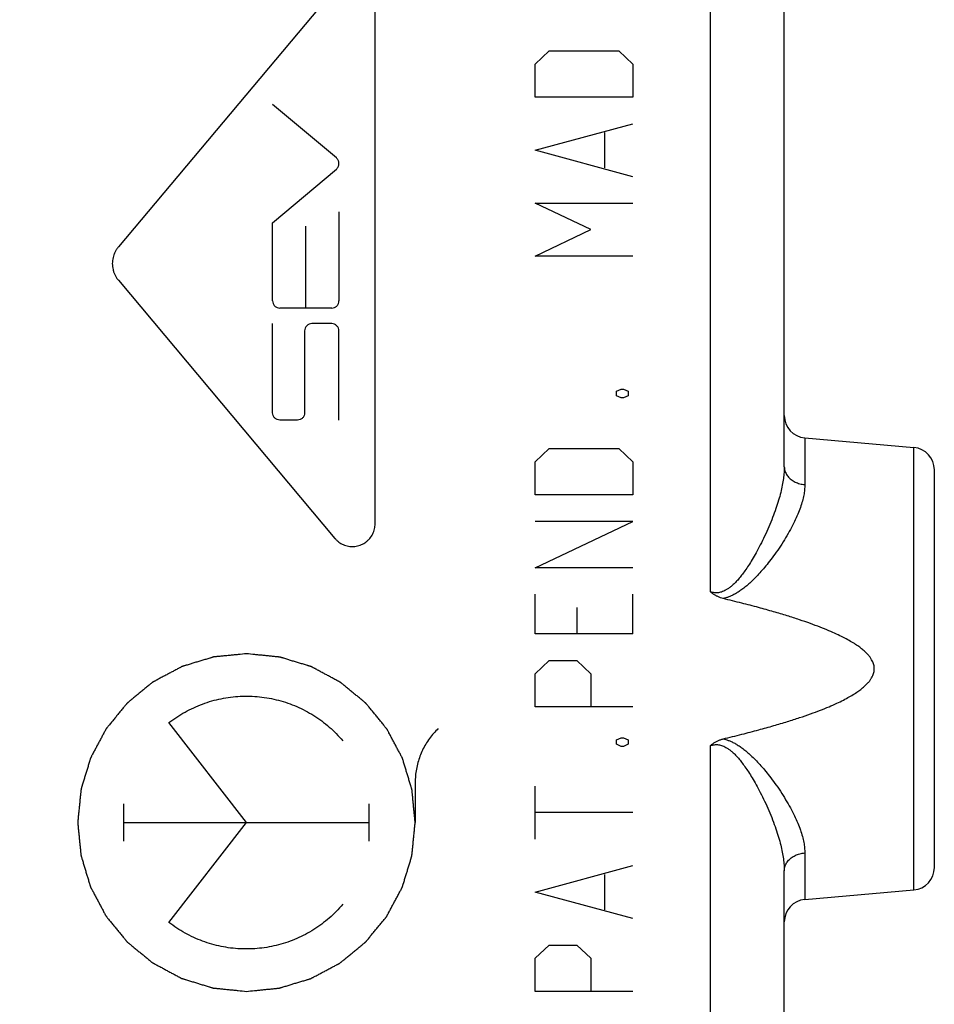
# Model space of a CAD drawing. Units: millimetres. Extents: x -50.2 to 47.8, y -24.8 to 46.
# Drawn here: x -23.9 to -11.7, y -6.5 to 6.6 of the extents above; entities that cross this region are included whole.
import ezdxf

# ---------------------------------------------------------------- set-up
doc = ezdxf.new("R2010")
doc.units = ezdxf.units.MM
doc.header["$LTSCALE"] = 36.425481
doc.layers.get('0').update_dxf_attribs({"linetype": 'CONTINUOUS'})
doc.styles.get("Standard").update_dxf_attribs({"font": 'txt', "width": 0.8})
doc.dimstyles.new('DIMSTYLE_1', dxfattribs={"dimtxt": 3, "dimasz": 3, "dimexe": 0.18, "dimexo": 0.0625, "dimgap": 0.09, "dimtad": 1, "dimdec": 1, "dimdsep": 46, "dimtxsty": 'STANDARD', "dimblk": '_FILLED', "dimblk1": '_FILLED', "dimblk2": '_FILLED', "dimcen": 0.09, "dimadec": 0, "dimazin": 0, "dimtfac": 1, "dimtdec": 1, "dimtofl": 0, "dimtmove": 0, "dimatfit": 3, "dimldrblk": '_FILLED', "dimfxl": 1, "dimtolj": 1, "dimarcsym": 0})

# ---------------------------------------------------------------- blocks, each defined once
blk = doc.blocks.new('_FILLED')
at = {"color": 0, "linetype": 'BYBLOCK'}
blk.add_solid([(0, 0), (-1, 0.3167), (-1, -0.3167)], dxfattribs=at)
blk = doc.blocks.new('*D0')
at = {"color": 0, "linetype": 'CONTINUOUS'}
for p, q in [((-50.17, -18.755), (-50.17, 43.652)), ((-11.743, 15.154), (-11.743, 43.652)), ((-50.17, 42.152), (-30.957, 42.152)), ((-11.743, 42.152), (-30.957, 42.152))]:
    blk.add_line(p, q, dxfattribs=at)
at = {"color": 0, "linetype": 'CONTINUOUS', "xscale": 3, "yscale": 3, "zscale": 3, "rotation": 180}
blk.add_blockref('_FILLED', (-50.17, 42.152), dxfattribs=at)
at = {"color": 0, "linetype": 'CONTINUOUS', "xscale": 3, "yscale": 3, "zscale": 3}
blk.add_blockref('_FILLED', (-11.743, 42.152), dxfattribs=at)
at = {"color": 0, "linetype": 'CONTINUOUS', "width": 0.714286}
blk.add_text('38,4', height=3, dxfattribs=at).set_placement((-35.242, 42.902))

msp = doc.modelspace()

# ---------------------------------------------------------------- linework, layer by layer
at = {"color": 9, "linetype": 'CONTINUOUS'}
for p, q in [((-14.726, -1.025), (-14.726, 10.728)), ((-19.734, 7.014), (-22.62, 3.574)), ((-19.198, -0.115), (-19.198, 6.819)), ((-17.064, 6.01), (-16.879, 6.186)), ((-16.879, 6.186), (-15.95, 6.186)), ((-15.95, 6.186), (-15.764, 6.01)), ((-17.064, 5.569), (-17.064, 6.01)), ((-15.764, 6.01), (-15.764, 5.569)), ((-15.764, 5.569), (-17.064, 5.569)), ((-19.714, 4.76), (-20.565, 5.474)), ((-17.064, 4.863), (-15.764, 5.216)), ((-16.136, 4.628), (-16.136, 5.098)), ((-15.764, 4.51), (-17.064, 4.863)), ((-20.565, 3.897), (-19.714, 4.611)), ((-17.064, 4.158), (-15.764, 4.158)), ((-16.321, 3.805), (-17.064, 4.158)), ((-19.68, 4.042), (-19.68, 2.855)), ((-20.565, 2.855), (-20.565, 3.897)), ((-20.122, 2.758), (-20.122, 3.849)), ((-17.064, 3.452), (-16.321, 3.805)), ((-15.764, 3.452), (-17.064, 3.452)), ((-22.62, 3.13), (-19.734, -0.311)), ((-19.776, 2.758), (-20.468, 2.758)), ((-20.565, 1.363), (-20.565, 2.551)), ((-19.776, 2.551), (-20.04, 2.551)), ((-20.137, 2.454), (-20.137, 1.363)), ((-19.68, 1.266), (-19.68, 2.454)), ((-15.981, 1.65), (-15.919, 1.679)), ((-15.981, 1.591), (-15.981, 1.65)), ((-15.919, 1.562), (-15.981, 1.591)), ((-15.919, 1.679), (-15.888, 1.679)), ((-15.888, 1.679), (-15.826, 1.65)), ((-15.826, 1.591), (-15.888, 1.562)), ((-15.826, 1.65), (-15.826, 1.591)), ((-15.888, 1.562), (-15.919, 1.562)), ((-20.233, 1.266), (-20.468, 1.266)), ((-13.47, 1.028), (-13.47, 0.407)), ((-17.064, 0.709), (-16.879, 0.885)), ((-16.879, 0.885), (-15.95, 0.885)), ((-15.95, 0.885), (-15.764, 0.709)), ((-12.017, -4.997), (-12.017, 0.901)), ((-17.064, 0.268), (-17.064, 0.709)), ((-15.764, 0.709), (-15.764, 0.268)), ((-15.764, 0.268), (-17.064, 0.268)), ((-15.764, -0.085), (-17.064, -0.085)), ((-17.064, -0.702), (-15.764, -0.085)), ((-15.764, -0.702), (-17.064, -0.702)), ((-17.064, -1.585), (-17.064, -1.055)), ((-15.764, -1.585), (-15.764, -1.055)), ((-16.507, -1.232), (-16.507, -1.585)), ((-15.764, -1.585), (-17.064, -1.585)), ((-17.064, -2.114), (-16.879, -1.937)), ((-16.879, -1.937), (-16.507, -1.937)), ((-16.507, -1.937), (-16.321, -2.114)), ((-17.064, -2.555), (-17.064, -2.114)), ((-16.321, -2.114), (-16.321, -2.555)), ((-15.764, -2.555), (-17.064, -2.555)), ((-20.913, -4.098), (-21.946, -2.767)), ((-15.981, -2.996), (-15.919, -2.967)), ((-15.981, -3.055), (-15.981, -2.996)), ((-15.919, -2.967), (-15.888, -2.967)), ((-15.888, -2.967), (-15.826, -2.996)), ((-15.826, -2.996), (-15.826, -3.055)), ((-15.919, -3.084), (-15.981, -3.055)), ((-15.888, -3.084), (-15.919, -3.084)), ((-15.826, -3.055), (-15.888, -3.084)), ((-14.726, -8.331), (-14.726, -3.072)), ((-18.664, -3.563), (-18.664, -4.098)), ((-17.064, -4.319), (-17.064, -3.614)), ((-22.548, -4.346), (-22.548, -3.85)), ((-19.278, -4.346), (-19.278, -3.85)), ((-15.764, -3.966), (-17.064, -3.966)), ((-22.548, -4.098), (-19.278, -4.098)), ((-21.946, -5.429), (-20.913, -4.098)), ((-13.47, -4.503), (-13.47, -5.124)), ((-17.064, -5.025), (-15.764, -4.672)), ((-16.136, -5.26), (-16.136, -4.79)), ((-15.764, -5.378), (-17.064, -5.025)), ((-17.064, -5.907), (-16.879, -5.731)), ((-16.879, -5.731), (-16.507, -5.731)), ((-16.507, -5.731), (-16.321, -5.907)), ((-17.064, -6.348), (-17.064, -5.907)), ((-16.321, -5.907), (-16.321, -6.348)), ((-15.764, -6.348), (-17.064, -6.348))]:
    msp.add_line(p, q, dxfattribs=at)
at = {"color": 0, "linetype": 'CONTINUOUS'}
for p, q in [((-13.743, 0.645), (-13.743, 9.058)), ((-13.47, 1.028), (-12.017, 0.901)), ((-11.743, -4.698), (-11.743, 0.602)), ((-13.743, -8.331), (-13.743, -4.742)), ((-13.47, -5.124), (-12.017, -4.997))]:
    msp.add_line(p, q, dxfattribs=at)
for centre, start, end in [((-13.443, 1.327), 180, 265), ((-12.043, 0.602), 0, 85), ((-12.043, -4.698), 275, 360), ((-13.443, -5.423), 95, 180)]:
    msp.add_arc(centre, 0.3, start, end, dxfattribs=at)
at = {"color": 9, "linetype": 'CONTINUOUS'}
for points in [[(-19.714, 4.611, 10.87), (-19.71, 4.615, 10.87), (-19.703, 4.622, 10.87), (-19.694, 4.634, 10.87), (-19.687, 4.648, 10.87), (-19.682, 4.663, 10.87), (-19.679, 4.678, 10.87), (-19.679, 4.693, 10.87), (-19.682, 4.708, 10.87), (-19.687, 4.723, 10.87), (-19.694, 4.737, 10.87), (-19.703, 4.749, 10.87), (-19.71, 4.756, 10.87), (-19.714, 4.76, 10.87)], [(-22.62, 3.574, 10.921), (-22.629, 3.563, 10.921), (-22.645, 3.542, 10.921), (-22.665, 3.507, 10.922), (-22.681, 3.47, 10.922), (-22.692, 3.432, 10.922), (-22.699, 3.392, 10.922), (-22.702, 3.352, 10.922), (-22.699, 3.312, 10.922), (-22.692, 3.272, 10.922), (-22.681, 3.233, 10.922), (-22.665, 3.196, 10.922), (-22.645, 3.162, 10.921), (-22.629, 3.14, 10.921), (-22.62, 3.13, 10.921)], [(-20.565, 2.855, 10.885), (-20.565, 2.842, 10.885), (-20.56, 2.817, 10.885), (-20.538, 2.784, 10.885), (-20.506, 2.763, 10.884), (-20.481, 2.758, 10.884), (-20.468, 2.758, 10.883)], [(-19.776, 2.758, 10.871), (-19.764, 2.758, 10.871), (-19.738, 2.763, 10.871), (-19.706, 2.784, 10.87), (-19.685, 2.817, 10.87), (-19.68, 2.842, 10.87), (-19.68, 2.855, 10.87)], [(-20.04, 2.551, 10.876), (-20.053, 2.551, 10.876), (-20.078, 2.546, 10.877), (-20.11, 2.524, 10.877), (-20.132, 2.492, 10.877), (-20.137, 2.467, 10.878), (-20.137, 2.454, 10.878)], [(-19.68, 2.454, 10.87), (-19.68, 2.467, 10.87), (-19.685, 2.492, 10.87), (-19.706, 2.524, 10.87), (-19.738, 2.546, 10.871), (-19.764, 2.551, 10.871), (-19.776, 2.551, 10.871)], [(-20.468, 1.266, 10.883), (-20.481, 1.266, 10.884), (-20.506, 1.271, 10.884), (-20.538, 1.293, 10.885), (-20.56, 1.325, 10.885), (-20.565, 1.35, 10.885), (-20.565, 1.363, 10.885)], [(-20.137, 1.363, 10.878), (-20.137, 1.35, 10.878), (-20.142, 1.325, 10.878), (-20.163, 1.293, 10.878), (-20.196, 1.271, 10.879), (-20.221, 1.266, 10.879), (-20.233, 1.266, 10.879)], [(-19.734, -0.311, 10.871), (-19.726, -0.32, 10.87), (-19.71, -0.337, 10.87), (-19.683, -0.36, 10.87), (-19.654, -0.379, 10.869), (-19.622, -0.395, 10.869), (-19.589, -0.407, 10.868), (-19.554, -0.415, 10.867), (-19.519, -0.419, 10.867), (-19.484, -0.419, 10.866), (-19.448, -0.415, 10.866), (-19.414, -0.407, 10.865), (-19.381, -0.395, 10.864), (-19.349, -0.379, 10.864), (-19.32, -0.36, 10.863), (-19.292, -0.337, 10.863), (-19.268, -0.311, 10.862), (-19.247, -0.283, 10.862), (-19.229, -0.252, 10.862), (-19.215, -0.219, 10.861), (-19.205, -0.185, 10.861), (-19.199, -0.151, 10.861), (-19.198, -0.127, 10.861), (-19.198, -0.115, 10.861)], [(-21.946, -2.767, 10.909), (-21.912, -2.741, 10.909), (-21.842, -2.691, 10.907), (-21.732, -2.624, 10.905), (-21.617, -2.566, 10.903), (-21.498, -2.517, 10.901), (-21.376, -2.476, 10.899), (-21.251, -2.446, 10.897), (-21.124, -2.425, 10.895), (-20.996, -2.414, 10.893), (-20.867, -2.412, 10.89), (-20.739, -2.421, 10.888), (-20.611, -2.439, 10.886), (-20.486, -2.467, 10.884), (-20.362, -2.504, 10.882), (-20.242, -2.551, 10.879), (-20.126, -2.606, 10.877), (-20.015, -2.671, 10.875), (-19.909, -2.743, 10.874), (-19.808, -2.824, 10.872), (-19.714, -2.912, 10.87), (-19.656, -2.975, 10.869), (-19.629, -3.008, 10.869)], [(-18.356, -2.846, 10.847), (-18.378, -2.866, 10.847), (-18.419, -2.909, 10.848), (-18.475, -2.979, 10.849), (-18.524, -3.053, 10.849), (-18.566, -3.132, 10.85), (-18.601, -3.214, 10.851), (-18.629, -3.298, 10.851), (-18.649, -3.385, 10.852), (-18.661, -3.474, 10.852), (-18.664, -3.533, 10.852), (-18.664, -3.563, 10.852)], [(-19.629, -5.188, 10.869), (-19.656, -5.221, 10.869), (-19.714, -5.284, 10.87), (-19.808, -5.372, 10.872), (-19.909, -5.453, 10.874), (-20.015, -5.526, 10.875), (-20.126, -5.59, 10.877), (-20.242, -5.646, 10.879), (-20.362, -5.692, 10.882), (-20.486, -5.73, 10.884), (-20.611, -5.758, 10.886), (-20.739, -5.776, 10.888), (-20.867, -5.784, 10.89), (-20.996, -5.783, 10.893), (-21.124, -5.772, 10.895), (-21.251, -5.751, 10.897), (-21.376, -5.72, 10.899), (-21.498, -5.68, 10.901), (-21.617, -5.631, 10.903), (-21.732, -5.572, 10.905), (-21.842, -5.506, 10.907), (-21.912, -5.456, 10.909), (-21.946, -5.429, 10.909)]]:
    msp.add_open_spline(points, degree=3, dxfattribs=at)
for points, knots in [([(-13.743, 0.645), (-13.743, 0.62), (-13.746, 0.567), (-13.754, 0.484), (-13.77, 0.395), (-13.791, 0.298), (-13.82, 0.194), (-13.856, 0.083), (-13.899, -0.035), (-13.949, -0.158), (-14.004, -0.28), (-14.06, -0.395), (-14.116, -0.499), (-14.168, -0.59), (-14.218, -0.67), (-14.265, -0.74), (-14.31, -0.801), (-14.352, -0.853), (-14.393, -0.897), (-14.431, -0.935), (-14.468, -0.965), (-14.503, -0.989), (-14.535, -1.007), (-14.565, -1.021), (-14.594, -1.03), (-14.621, -1.035), (-14.649, -1.037), (-14.675, -1.036), (-14.701, -1.032), (-14.718, -1.027), (-14.726, -1.025)], [0, 0, 0, 0, 0.0367, 0.076552, 0.120049, 0.167573, 0.219376, 0.275702, 0.336384, 0.401286, 0.466791, 0.529709, 0.586574, 0.636893, 0.68175, 0.72214, 0.758592, 0.790868, 0.819467, 0.845109, 0.86818, 0.888468, 0.906021, 0.921507, 0.93576, 0.949265, 0.962246, 0.974892, 0.987404, 1, 1, 1, 1]), ([(-13.743, 0.645), (-13.743, 0.636), (-13.742, 0.618), (-13.736, 0.591), (-13.727, 0.565), (-13.713, 0.539), (-13.696, 0.516), (-13.676, 0.493), (-13.653, 0.473), (-13.627, 0.455), (-13.599, 0.44), (-13.568, 0.427), (-13.537, 0.417), (-13.503, 0.41), (-13.481, 0.408), (-13.47, 0.407)], [0, 0, 0, 0, 0.068574, 0.137648, 0.207687, 0.279087, 0.352156, 0.427096, 0.504, 0.582859, 0.663565, 0.745924, 0.829672, 0.914485, 1, 1, 1, 1]), ([(-13.47, 0.407), (-13.47, 0.384), (-13.472, 0.337), (-13.483, 0.263), (-13.502, 0.184), (-13.529, 0.099), (-13.564, 0.007), (-13.609, -0.091), (-13.662, -0.196), (-13.725, -0.304), (-13.794, -0.414), (-13.866, -0.518), (-13.937, -0.613), (-14.004, -0.697), (-14.068, -0.77), (-14.129, -0.835), (-14.187, -0.892), (-14.242, -0.941), (-14.295, -0.983), (-14.345, -1.018), (-14.392, -1.048), (-14.437, -1.072), (-14.48, -1.09), (-14.519, -1.104), (-14.545, -1.111), (-14.557, -1.113)], [0, 0, 0, 0, 0.034825, 0.072729, 0.114325, 0.160115, 0.210466, 0.265751, 0.325946, 0.391227, 0.458526, 0.524627, 0.585915, 0.641055, 0.690754, 0.736075, 0.777691, 0.81554, 0.849693, 0.88087, 0.909647, 0.936008, 0.95959, 0.980636, 1, 1, 1, 1]), ([(-20.913, -1.849, 10.891), (-20.949, -1.852, 10.892), (-21.004, -1.858, 10.893), (-21.077, -1.865, 10.894), (-21.131, -1.87, 10.895), (-21.177, -1.875, 10.896), (-21.213, -1.878, 10.896), (-21.24, -1.881, 10.897), (-21.268, -1.883, 10.897), (-21.291, -1.886, 10.898), (-21.309, -1.887, 10.898), (-21.32, -1.889, 10.898), (-21.329, -1.889, 10.898), (-21.336, -1.89, 10.899), (-21.342, -1.891, 10.899), (-21.346, -1.891, 10.899), (-21.348, -1.891, 10.899), (-21.35, -1.891, 10.899), (-21.351, -1.892, 10.899), (-21.354, -1.893, 10.899), (-21.357, -1.894, 10.899), (-21.363, -1.895, 10.899), (-21.369, -1.897, 10.899), (-21.378, -1.9, 10.899), (-21.389, -1.903, 10.899), (-21.407, -1.909, 10.9), (-21.429, -1.915, 10.9), (-21.455, -1.923, 10.901), (-21.481, -1.931, 10.901), (-21.516, -1.942, 10.902), (-21.56, -1.955, 10.902), (-21.604, -1.968, 10.903), (-21.639, -1.979, 10.904), (-21.665, -1.987, 10.904), (-21.691, -1.995, 10.905), (-21.713, -2.001, 10.905), (-21.731, -2.006, 10.905), (-21.741, -2.01, 10.906), (-21.75, -2.012, 10.906), (-21.757, -2.014, 10.906), (-21.762, -2.016, 10.906), (-21.766, -2.017, 10.906), (-21.768, -2.018, 10.906), (-21.77, -2.018, 10.906), (-21.771, -2.019, 10.906), (-21.773, -2.02, 10.906), (-21.777, -2.022, 10.906), (-21.782, -2.025, 10.906), (-21.788, -2.028, 10.906), (-21.796, -2.032, 10.907), (-21.806, -2.038, 10.907), (-21.822, -2.046, 10.907), (-21.843, -2.057, 10.907), (-21.867, -2.07, 10.908), (-21.891, -2.083, 10.908), (-21.923, -2.1, 10.909), (-21.964, -2.121, 10.909), (-22.004, -2.143, 10.91), (-22.036, -2.16, 10.911), (-22.061, -2.173, 10.911), (-22.085, -2.186, 10.912), (-22.105, -2.197, 10.912), (-22.121, -2.205, 10.912), (-22.131, -2.211, 10.912), (-22.139, -2.215, 10.913), (-22.145, -2.218, 10.913), (-22.15, -2.221, 10.913), (-22.154, -2.223, 10.913), (-22.156, -2.224, 10.913), (-22.158, -2.224, 10.913), (-22.159, -2.226, 10.913), (-22.161, -2.227, 10.913), (-22.164, -2.23, 10.913), (-22.168, -2.233, 10.913), (-22.174, -2.238, 10.913), (-22.181, -2.244, 10.913), (-22.19, -2.251, 10.913), (-22.204, -2.263, 10.914), (-22.222, -2.278, 10.914), (-22.244, -2.295, 10.914), (-22.266, -2.313, 10.915), (-22.294, -2.337, 10.915), (-22.33, -2.366, 10.916), (-22.366, -2.395, 10.917), (-22.395, -2.419, 10.917), (-22.417, -2.437, 10.917), (-22.438, -2.454, 10.918), (-22.456, -2.469, 10.918), (-22.471, -2.481, 10.918), (-22.48, -2.488, 10.918), (-22.487, -2.494, 10.919), (-22.492, -2.499, 10.919), (-22.497, -2.502, 10.919), (-22.5, -2.505, 10.919), (-22.502, -2.506, 10.919), (-22.503, -2.507, 10.919), (-22.504, -2.509, 10.919), (-22.506, -2.511, 10.919), (-22.508, -2.514, 10.919), (-22.512, -2.518, 10.919), (-22.516, -2.523, 10.919), (-22.522, -2.53, 10.919), (-22.529, -2.539, 10.919), (-22.541, -2.553, 10.92), (-22.556, -2.571, 10.92), (-22.573, -2.592, 10.92), (-22.59, -2.614, 10.92), (-22.614, -2.642, 10.921), (-22.643, -2.677, 10.921), (-22.672, -2.712, 10.922), (-22.695, -2.741, 10.922), (-22.712, -2.762, 10.923), (-22.73, -2.783, 10.923), (-22.744, -2.801, 10.923), (-22.756, -2.815, 10.923), (-22.763, -2.824, 10.923), (-22.769, -2.831, 10.924), (-22.773, -2.836, 10.924), (-22.777, -2.841, 10.924), (-22.779, -2.844, 10.924), (-22.781, -2.845, 10.924), (-22.782, -2.847, 10.924), (-22.783, -2.848, 10.924), (-22.784, -2.85, 10.924), (-22.786, -2.854, 10.924), (-22.788, -2.859, 10.924), (-22.792, -2.865, 10.924), (-22.796, -2.873, 10.924), (-22.801, -2.883, 10.924), (-22.81, -2.899, 10.924), (-22.821, -2.919, 10.924), (-22.834, -2.944, 10.925), (-22.847, -2.968, 10.925), (-22.864, -3, 10.925), (-22.886, -3.04, 10.926), (-22.907, -3.081, 10.926), (-22.925, -3.113, 10.926), (-22.937, -3.137, 10.926), (-22.95, -3.161, 10.927), (-22.961, -3.181, 10.927), (-22.97, -3.197, 10.927), (-22.975, -3.207, 10.927), (-22.98, -3.216, 10.927), (-22.983, -3.222, 10.927), (-22.986, -3.227, 10.927), (-22.987, -3.23, 10.927), (-22.989, -3.232, 10.927), (-22.989, -3.234, 10.927), (-22.99, -3.235, 10.927), (-22.991, -3.238, 10.927), (-22.992, -3.241, 10.927), (-22.993, -3.247, 10.927), (-22.995, -3.253, 10.927), (-22.998, -3.262, 10.928), (-23.001, -3.273, 10.928), (-23.007, -3.291, 10.928), (-23.013, -3.312, 10.928), (-23.021, -3.339, 10.928), (-23.029, -3.365, 10.928), (-23.04, -3.4, 10.928), (-23.054, -3.444, 10.928), (-23.067, -3.487, 10.929), (-23.078, -3.522, 10.929), (-23.086, -3.549, 10.929), (-23.094, -3.575, 10.929), (-23.1, -3.597, 10.929), (-23.106, -3.614, 10.929), (-23.109, -3.625, 10.929), (-23.112, -3.634, 10.93), (-23.114, -3.64, 10.93), (-23.115, -3.646, 10.93), (-23.117, -3.65, 10.93), (-23.117, -3.652, 10.93), (-23.118, -3.654, 10.93), (-23.118, -3.655, 10.93), (-23.118, -3.658, 10.93), (-23.118, -3.662, 10.93), (-23.119, -3.667, 10.93), (-23.12, -3.674, 10.93), (-23.121, -3.684, 10.93), (-23.122, -3.695, 10.93), (-23.124, -3.714, 10.93), (-23.126, -3.737, 10.93), (-23.129, -3.765, 10.93), (-23.132, -3.793, 10.93), (-23.135, -3.83, 10.93), (-23.14, -3.876, 10.93), (-23.145, -3.922, 10.93), (-23.148, -3.959, 10.93), (-23.151, -3.987, 10.93), (-23.154, -4.015, 10.93), (-23.156, -4.038, 10.93), (-23.158, -4.057, 10.93), (-23.159, -4.068, 10.93), (-23.16, -4.077, 10.93), (-23.161, -4.084, 10.93), (-23.161, -4.09, 10.93), (-23.162, -4.094, 10.93), (-23.162, -4.096, 10.93), (-23.162, -4.098, 10.93), (-23.162, -4.1, 10.93), (-23.162, -4.102, 10.93), (-23.161, -4.106, 10.93), (-23.161, -4.112, 10.93), (-23.16, -4.119, 10.93), (-23.159, -4.128, 10.93), (-23.158, -4.139, 10.93), (-23.156, -4.157, 10.93), (-23.154, -4.18, 10.93), (-23.151, -4.207, 10.93), (-23.149, -4.235, 10.93), (-23.145, -4.271, 10.93), (-23.141, -4.317, 10.93), (-23.136, -4.362, 10.93), (-23.133, -4.399, 10.93), (-23.13, -4.426, 10.93), (-23.127, -4.453, 10.93), (-23.125, -4.476, 10.93), (-23.123, -4.494, 10.93), (-23.122, -4.506, 10.93), (-23.121, -4.515, 10.93), (-23.121, -4.521, 10.93), (-23.12, -4.527, 10.93), (-23.12, -4.531, 10.93), (-23.119, -4.533, 10.93), (-23.119, -4.535, 10.93), (-23.119, -4.537, 10.93), (-23.118, -4.539, 10.93), (-23.117, -4.543, 10.93), (-23.115, -4.548, 10.93), (-23.113, -4.555, 10.93), (-23.111, -4.564, 10.929), (-23.107, -4.575, 10.929), (-23.102, -4.592, 10.929), (-23.095, -4.614, 10.929), (-23.088, -4.64, 10.929), (-23.08, -4.666, 10.929), (-23.069, -4.702, 10.929), (-23.056, -4.745, 10.929), (-23.043, -4.789, 10.928), (-23.032, -4.824, 10.928), (-23.024, -4.85, 10.928), (-23.016, -4.877, 10.928), (-23.01, -4.899, 10.928), (-23.004, -4.916, 10.928), (-23.001, -4.927, 10.928), (-22.998, -4.936, 10.928), (-22.996, -4.942, 10.927), (-22.995, -4.948, 10.927), (-22.994, -4.952, 10.927), (-22.993, -4.954, 10.927), (-22.992, -4.955, 10.927), (-22.992, -4.957, 10.927), (-22.99, -4.959, 10.927), (-22.989, -4.963, 10.927), (-22.986, -4.968, 10.927), (-22.983, -4.974, 10.927), (-22.978, -4.982, 10.927), (-22.973, -4.992, 10.927), (-22.964, -5.008, 10.927), (-22.954, -5.028, 10.927), (-22.941, -5.052, 10.927), (-22.928, -5.077, 10.926), (-22.911, -5.109, 10.926), (-22.889, -5.149, 10.926), (-22.868, -5.19, 10.925), (-22.851, -5.222, 10.925), (-22.838, -5.246, 10.925), (-22.825, -5.27, 10.925), (-22.814, -5.291, 10.924), (-22.806, -5.307, 10.924), (-22.8, -5.317, 10.924), (-22.796, -5.325, 10.924), (-22.793, -5.331, 10.924), (-22.79, -5.336, 10.924), (-22.788, -5.34, 10.924), (-22.787, -5.342, 10.924), (-22.786, -5.343, 10.924), (-22.785, -5.344, 10.924), (-22.784, -5.346, 10.924), (-22.781, -5.349, 10.924), (-22.777, -5.354, 10.924), (-22.773, -5.359, 10.924), (-22.767, -5.367, 10.923), (-22.76, -5.376, 10.923), (-22.748, -5.39, 10.923), (-22.733, -5.408, 10.923), (-22.716, -5.43, 10.923), (-22.698, -5.451, 10.922), (-22.674, -5.48, 10.922), (-22.645, -5.516, 10.921), (-22.615, -5.552, 10.921), (-22.592, -5.581, 10.92), (-22.574, -5.602, 10.92), (-22.556, -5.624, 10.92), (-22.542, -5.642, 10.92), (-22.53, -5.656, 10.919), (-22.522, -5.665, 10.919), (-22.517, -5.673, 10.919), (-22.512, -5.678, 10.919), (-22.508, -5.683, 10.919), (-22.506, -5.686, 10.919), (-22.504, -5.688, 10.919), (-22.503, -5.689, 10.919), (-22.502, -5.69, 10.919), (-22.5, -5.691, 10.919), (-22.497, -5.694, 10.919), (-22.493, -5.698, 10.919), (-22.487, -5.702, 10.919), (-22.48, -5.708, 10.918), (-22.471, -5.715, 10.918), (-22.457, -5.727, 10.918), (-22.44, -5.741, 10.918), (-22.418, -5.759, 10.917), (-22.397, -5.776, 10.917), (-22.369, -5.799, 10.917), (-22.334, -5.828, 10.916), (-22.298, -5.857, 10.915), (-22.27, -5.88, 10.915), (-22.249, -5.898, 10.914), (-22.228, -5.915, 10.914), (-22.21, -5.93, 10.914), (-22.196, -5.941, 10.914), (-22.187, -5.949, 10.913), (-22.18, -5.955, 10.913), (-22.175, -5.959, 10.913), (-22.17, -5.962, 10.913), (-22.167, -5.965, 10.913), (-22.165, -5.966, 10.913), (-22.164, -5.968, 10.913), (-22.163, -5.968, 10.913), (-22.161, -5.969, 10.913), (-22.157, -5.971, 10.913), (-22.152, -5.974, 10.913), (-22.146, -5.977, 10.913), (-22.138, -5.982, 10.913), (-22.128, -5.987, 10.912), (-22.112, -5.996, 10.912), (-22.092, -6.006, 10.912), (-22.067, -6.019, 10.911), (-22.043, -6.032, 10.911), (-22.011, -6.05, 10.91), (-21.971, -6.071, 10.91), (-21.93, -6.093, 10.909), (-21.898, -6.11, 10.908), (-21.874, -6.123, 10.908), (-21.85, -6.136, 10.907), (-21.83, -6.147, 10.907), (-21.813, -6.156, 10.907), (-21.803, -6.161, 10.907), (-21.795, -6.165, 10.907), (-21.789, -6.169, 10.906), (-21.784, -6.171, 10.906), (-21.781, -6.173, 10.906), (-21.779, -6.174, 10.906), (-21.777, -6.175, 10.906), (-21.776, -6.176, 10.906), (-21.773, -6.176, 10.906), (-21.77, -6.177, 10.906), (-21.764, -6.179, 10.906), (-21.758, -6.181, 10.906), (-21.749, -6.184, 10.906), (-21.738, -6.187, 10.906), (-21.72, -6.192, 10.905), (-21.698, -6.199, 10.905), (-21.672, -6.207, 10.904), (-21.646, -6.215, 10.904), (-21.611, -6.226, 10.903), (-21.567, -6.239, 10.903), (-21.524, -6.253, 10.902), (-21.489, -6.263, 10.901), (-21.462, -6.271, 10.901), (-21.436, -6.279, 10.9), (-21.414, -6.286, 10.9), (-21.397, -6.291, 10.9), (-21.386, -6.295, 10.899), (-21.377, -6.297, 10.899), (-21.371, -6.299, 10.899), (-21.365, -6.301, 10.899), (-21.361, -6.302, 10.899), (-21.359, -6.303, 10.899), (-21.357, -6.303, 10.899), (-21.356, -6.304, 10.899), (-21.353, -6.304, 10.899), (-21.349, -6.304, 10.899), (-21.344, -6.305, 10.899), (-21.337, -6.305, 10.899), (-21.327, -6.306, 10.898), (-21.316, -6.308, 10.898), (-21.297, -6.309, 10.898), (-21.274, -6.312, 10.897), (-21.246, -6.314, 10.897), (-21.218, -6.317, 10.896), (-21.181, -6.321, 10.896), (-21.135, -6.326, 10.895), (-21.08, -6.331, 10.894), (-21.005, -6.339, 10.893), (-20.95, -6.344, 10.892), (-20.913, -6.348, 10.891)], [0, 0, 0, 0, 0.015625, 0.023438, 0.03125, 0.039062, 0.042969, 0.046875, 0.050781, 0.054688, 0.056641, 0.058594, 0.05957, 0.060547, 0.061523, 0.062012, 0.062256, 0.0625, 0.062744, 0.062988, 0.063477, 0.064453, 0.06543, 0.066406, 0.068359, 0.070312, 0.074219, 0.078125, 0.082031, 0.085938, 0.09375, 0.101562, 0.105469, 0.109375, 0.113281, 0.117188, 0.119141, 0.121094, 0.12207, 0.123047, 0.124023, 0.124512, 0.124756, 0.125, 0.125244, 0.125488, 0.125977, 0.126953, 0.12793, 0.128906, 0.130859, 0.132812, 0.136719, 0.140625, 0.144531, 0.148438, 0.15625, 0.164062, 0.167969, 0.171875, 0.175781, 0.179688, 0.181641, 0.183594, 0.18457, 0.185547, 0.186523, 0.187012, 0.187256, 0.1875, 0.187744, 0.187988, 0.188477, 0.189453, 0.19043, 0.191406, 0.193359, 0.195312, 0.199219, 0.203125, 0.207031, 0.210938, 0.21875, 0.226562, 0.230469, 0.234375, 0.238281, 0.242188, 0.244141, 0.246094, 0.24707, 0.248047, 0.249023, 0.249512, 0.249756, 0.25, 0.250244, 0.250488, 0.250977, 0.251953, 0.25293, 0.253906, 0.255859, 0.257812, 0.261719, 0.265625, 0.269531, 0.273438, 0.28125, 0.289062, 0.292969, 0.296875, 0.300781, 0.304688, 0.306641, 0.308594, 0.30957, 0.310547, 0.311523, 0.312012, 0.312256, 0.3125, 0.312744, 0.312988, 0.313477, 0.314453, 0.31543, 0.316406, 0.318359, 0.320312, 0.324219, 0.328125, 0.332031, 0.335938, 0.34375, 0.351562, 0.355469, 0.359375, 0.363281, 0.367188, 0.369141, 0.371094, 0.37207, 0.373047, 0.374023, 0.374512, 0.374756, 0.375, 0.375244, 0.375488, 0.375977, 0.376953, 0.37793, 0.378906, 0.380859, 0.382812, 0.386719, 0.390625, 0.394531, 0.398438, 0.40625, 0.414062, 0.417969, 0.421875, 0.425781, 0.429688, 0.431641, 0.433594, 0.43457, 0.435547, 0.436523, 0.437012, 0.437256, 0.4375, 0.437744, 0.437988, 0.438477, 0.439453, 0.44043, 0.441406, 0.443359, 0.445312, 0.449219, 0.453125, 0.457031, 0.460938, 0.46875, 0.476562, 0.480469, 0.484375, 0.488281, 0.492188, 0.494141, 0.496094, 0.49707, 0.498047, 0.499023, 0.499512, 0.499756, 0.5, 0.500244, 0.500488, 0.500977, 0.501953, 0.50293, 0.503906, 0.505859, 0.507812, 0.511719, 0.515625, 0.519531, 0.523438, 0.53125, 0.539062, 0.542969, 0.546875, 0.550781, 0.554688, 0.556641, 0.558594, 0.55957, 0.560547, 0.561523, 0.562012, 0.562256, 0.5625, 0.562744, 0.562988, 0.563477, 0.564453, 0.56543, 0.566406, 0.568359, 0.570312, 0.574219, 0.578125, 0.582031, 0.585938, 0.59375, 0.601562, 0.605469, 0.609375, 0.613281, 0.617188, 0.619141, 0.621094, 0.62207, 0.623047, 0.624023, 0.624512, 0.624756, 0.625, 0.625244, 0.625488, 0.625977, 0.626953, 0.62793, 0.628906, 0.630859, 0.632812, 0.636719, 0.640625, 0.644531, 0.648438, 0.65625, 0.664062, 0.667969, 0.671875, 0.675781, 0.679688, 0.681641, 0.683594, 0.68457, 0.685547, 0.686523, 0.687012, 0.687256, 0.6875, 0.687744, 0.687988, 0.688477, 0.689453, 0.69043, 0.691406, 0.693359, 0.695312, 0.699219, 0.703125, 0.707031, 0.710938, 0.71875, 0.726562, 0.730469, 0.734375, 0.738281, 0.742188, 0.744141, 0.746094, 0.74707, 0.748047, 0.749023, 0.749512, 0.749756, 0.75, 0.750244, 0.750488, 0.750977, 0.751953, 0.75293, 0.753906, 0.755859, 0.757812, 0.761719, 0.765625, 0.769531, 0.773438, 0.78125, 0.789062, 0.792969, 0.796875, 0.800781, 0.804688, 0.806641, 0.808594, 0.80957, 0.810547, 0.811523, 0.812012, 0.812256, 0.8125, 0.812744, 0.812988, 0.813477, 0.814453, 0.81543, 0.816406, 0.818359, 0.820312, 0.824219, 0.828125, 0.832031, 0.835938, 0.84375, 0.851562, 0.855469, 0.859375, 0.863281, 0.867188, 0.869141, 0.871094, 0.87207, 0.873047, 0.874023, 0.874512, 0.874756, 0.875, 0.875244, 0.875488, 0.875977, 0.876953, 0.87793, 0.878906, 0.880859, 0.882812, 0.886719, 0.890625, 0.894531, 0.898438, 0.90625, 0.914062, 0.917969, 0.921875, 0.925781, 0.929688, 0.931641, 0.933594, 0.93457, 0.935547, 0.936523, 0.937012, 0.937256, 0.9375, 0.937744, 0.937988, 0.938477, 0.939453, 0.94043, 0.941406, 0.943359, 0.945312, 0.949219, 0.953125, 0.957031, 0.960938, 0.96875, 0.976562, 0.984375, 1, 1, 1, 1]), ([(-20.913, -6.348, 10.891), (-20.876, -6.344, 10.89), (-20.822, -6.339, 10.89), (-20.749, -6.332, 10.888), (-20.694, -6.326, 10.887), (-20.649, -6.322, 10.887), (-20.612, -6.318, 10.886), (-20.585, -6.316, 10.885), (-20.558, -6.313, 10.885), (-20.535, -6.311, 10.885), (-20.517, -6.309, 10.884), (-20.506, -6.308, 10.884), (-20.496, -6.307, 10.884), (-20.49, -6.306, 10.884), (-20.484, -6.306, 10.884), (-20.48, -6.305, 10.884), (-20.478, -6.305, 10.884), (-20.476, -6.305, 10.884), (-20.474, -6.304, 10.883), (-20.472, -6.304, 10.883), (-20.468, -6.303, 10.883), (-20.463, -6.301, 10.883), (-20.456, -6.299, 10.883), (-20.448, -6.296, 10.883), (-20.437, -6.293, 10.883), (-20.419, -6.288, 10.883), (-20.397, -6.281, 10.882), (-20.371, -6.273, 10.882), (-20.345, -6.265, 10.881), (-20.31, -6.255, 10.881), (-20.266, -6.241, 10.88), (-20.222, -6.228, 10.879), (-20.187, -6.218, 10.878), (-20.161, -6.21, 10.878), (-20.135, -6.202, 10.878), (-20.113, -6.195, 10.877), (-20.095, -6.19, 10.877), (-20.084, -6.187, 10.877), (-20.075, -6.184, 10.877), (-20.069, -6.182, 10.876), (-20.063, -6.18, 10.876), (-20.06, -6.179, 10.876), (-20.057, -6.179, 10.876), (-20.056, -6.178, 10.876), (-20.054, -6.177, 10.876), (-20.052, -6.176, 10.876), (-20.049, -6.174, 10.876), (-20.044, -6.172, 10.876), (-20.038, -6.168, 10.876), (-20.029, -6.164, 10.876), (-20.019, -6.159, 10.876), (-20.003, -6.15, 10.875), (-19.983, -6.139, 10.875), (-19.959, -6.127, 10.874), (-19.935, -6.114, 10.874), (-19.902, -6.096, 10.873), (-19.862, -6.075, 10.873), (-19.822, -6.054, 10.872), (-19.789, -6.036, 10.872), (-19.765, -6.023, 10.871), (-19.741, -6.011, 10.871), (-19.721, -6, 10.87), (-19.704, -5.991, 10.87), (-19.694, -5.986, 10.87), (-19.686, -5.982, 10.87), (-19.68, -5.978, 10.87), (-19.675, -5.976, 10.87), (-19.672, -5.974, 10.869), (-19.67, -5.973, 10.869), (-19.668, -5.972, 10.869), (-19.667, -5.971, 10.869), (-19.665, -5.969, 10.869), (-19.662, -5.967, 10.869), (-19.657, -5.963, 10.869), (-19.652, -5.959, 10.869), (-19.645, -5.953, 10.869), (-19.636, -5.945, 10.869), (-19.621, -5.934, 10.869), (-19.603, -5.919, 10.868), (-19.582, -5.901, 10.868), (-19.56, -5.883, 10.868), (-19.531, -5.86, 10.867), (-19.495, -5.83, 10.866), (-19.459, -5.801, 10.866), (-19.43, -5.777, 10.865), (-19.409, -5.76, 10.865), (-19.387, -5.742, 10.865), (-19.369, -5.727, 10.864), (-19.355, -5.715, 10.864), (-19.346, -5.708, 10.864), (-19.339, -5.702, 10.864), (-19.333, -5.698, 10.864), (-19.329, -5.694, 10.863), (-19.326, -5.691, 10.863), (-19.324, -5.69, 10.863), (-19.322, -5.689, 10.863), (-19.321, -5.688, 10.863), (-19.32, -5.686, 10.863), (-19.317, -5.683, 10.863), (-19.314, -5.678, 10.863), (-19.309, -5.673, 10.863), (-19.304, -5.666, 10.863), (-19.296, -5.657, 10.863), (-19.285, -5.643, 10.863), (-19.27, -5.625, 10.862), (-19.253, -5.604, 10.862), (-19.235, -5.583, 10.862), (-19.212, -5.555, 10.861), (-19.183, -5.519, 10.861), (-19.154, -5.484, 10.86), (-19.131, -5.456, 10.86), (-19.113, -5.434, 10.86), (-19.096, -5.413, 10.859), (-19.081, -5.396, 10.859), (-19.07, -5.381, 10.859), (-19.063, -5.373, 10.859), (-19.057, -5.366, 10.859), (-19.052, -5.36, 10.859), (-19.049, -5.356, 10.859), (-19.046, -5.353, 10.859), (-19.045, -5.351, 10.859), (-19.044, -5.35, 10.859), (-19.043, -5.348, 10.858), (-19.042, -5.346, 10.858), (-19.04, -5.343, 10.858), (-19.037, -5.338, 10.858), (-19.034, -5.331, 10.858), (-19.03, -5.323, 10.858), (-19.024, -5.313, 10.858), (-19.016, -5.297, 10.858), (-19.005, -5.277, 10.858), (-18.992, -5.253, 10.858), (-18.979, -5.229, 10.857), (-18.962, -5.196, 10.857), (-18.94, -5.156, 10.857), (-18.918, -5.116, 10.856), (-18.901, -5.084, 10.856), (-18.888, -5.059, 10.856), (-18.875, -5.035, 10.856), (-18.864, -5.015, 10.855), (-18.856, -4.999, 10.855), (-18.85, -4.989, 10.855), (-18.846, -4.981, 10.855), (-18.843, -4.975, 10.855), (-18.84, -4.97, 10.855), (-18.838, -4.966, 10.855), (-18.837, -4.964, 10.855), (-18.836, -4.963, 10.855), (-18.836, -4.961, 10.855), (-18.835, -4.959, 10.855), (-18.834, -4.955, 10.855), (-18.832, -4.95, 10.855), (-18.83, -4.943, 10.855), (-18.828, -4.934, 10.855), (-18.824, -4.923, 10.855), (-18.819, -4.906, 10.855), (-18.812, -4.884, 10.854), (-18.804, -4.858, 10.854), (-18.796, -4.831, 10.854), (-18.786, -4.797, 10.854), (-18.772, -4.753, 10.854), (-18.759, -4.709, 10.854), (-18.748, -4.674, 10.853), (-18.74, -4.648, 10.853), (-18.732, -4.622, 10.853), (-18.725, -4.6, 10.853), (-18.72, -4.582, 10.853), (-18.717, -4.571, 10.853), (-18.714, -4.563, 10.853), (-18.712, -4.556, 10.853), (-18.71, -4.55, 10.853), (-18.709, -4.547, 10.853), (-18.708, -4.544, 10.853), (-18.708, -4.543, 10.853), (-18.708, -4.541, 10.853), (-18.708, -4.539, 10.853), (-18.707, -4.535, 10.853), (-18.707, -4.529, 10.853), (-18.706, -4.522, 10.853), (-18.705, -4.513, 10.853), (-18.704, -4.501, 10.853), (-18.702, -4.483, 10.853), (-18.7, -4.459, 10.852), (-18.697, -4.432, 10.852), (-18.694, -4.404, 10.852), (-18.69, -4.367, 10.852), (-18.686, -4.321, 10.852), (-18.681, -4.274, 10.852), (-18.677, -4.237, 10.852), (-18.675, -4.209, 10.852), (-18.672, -4.182, 10.852), (-18.67, -4.158, 10.852), (-18.668, -4.14, 10.852), (-18.667, -4.128, 10.852), (-18.666, -4.119, 10.852), (-18.665, -4.112, 10.852), (-18.664, -4.106, 10.852), (-18.664, -4.102, 10.852), (-18.664, -4.1, 10.852), (-18.663, -4.098, 10.852), (-18.664, -4.096, 10.852), (-18.664, -4.094, 10.852), (-18.664, -4.09, 10.852), (-18.665, -4.085, 10.852), (-18.666, -4.078, 10.852), (-18.666, -4.069, 10.852), (-18.668, -4.057, 10.852), (-18.669, -4.039, 10.852), (-18.672, -4.016, 10.852), (-18.674, -3.989, 10.852), (-18.677, -3.962, 10.852), (-18.681, -3.925, 10.852), (-18.685, -3.88, 10.852), (-18.689, -3.834, 10.852), (-18.693, -3.798, 10.852), (-18.696, -3.77, 10.852), (-18.698, -3.743, 10.852), (-18.701, -3.72, 10.853), (-18.702, -3.702, 10.853), (-18.704, -3.691, 10.853), (-18.704, -3.682, 10.853), (-18.705, -3.675, 10.853), (-18.706, -3.669, 10.853), (-18.706, -3.665, 10.853), (-18.706, -3.663, 10.853), (-18.706, -3.661, 10.853), (-18.707, -3.66, 10.853), (-18.708, -3.657, 10.853), (-18.709, -3.654, 10.853), (-18.71, -3.648, 10.853), (-18.712, -3.642, 10.853), (-18.715, -3.633, 10.853), (-18.718, -3.622, 10.853), (-18.724, -3.604, 10.853), (-18.73, -3.582, 10.853), (-18.738, -3.556, 10.853), (-18.746, -3.53, 10.853), (-18.757, -3.495, 10.853), (-18.77, -3.451, 10.854), (-18.783, -3.407, 10.854), (-18.794, -3.372, 10.854), (-18.802, -3.346, 10.854), (-18.81, -3.32, 10.854), (-18.816, -3.298, 10.855), (-18.821, -3.28, 10.855), (-18.825, -3.269, 10.855), (-18.827, -3.261, 10.855), (-18.829, -3.254, 10.855), (-18.831, -3.249, 10.855), (-18.832, -3.245, 10.855), (-18.833, -3.243, 10.855), (-18.833, -3.241, 10.855), (-18.834, -3.239, 10.855), (-18.835, -3.237, 10.855), (-18.837, -3.234, 10.855), (-18.84, -3.229, 10.855), (-18.843, -3.223, 10.855), (-18.847, -3.215, 10.855), (-18.853, -3.205, 10.855), (-18.861, -3.188, 10.855), (-18.872, -3.168, 10.856), (-18.885, -3.144, 10.856), (-18.898, -3.12, 10.856), (-18.915, -3.088, 10.856), (-18.936, -3.047, 10.857), (-18.958, -3.007, 10.857), (-18.975, -2.974, 10.857), (-18.988, -2.95, 10.858), (-19.001, -2.926, 10.858), (-19.011, -2.906, 10.858), (-19.02, -2.89, 10.858), (-19.025, -2.88, 10.858), (-19.03, -2.871, 10.858), (-19.033, -2.865, 10.858), (-19.036, -2.86, 10.858), (-19.038, -2.857, 10.858), (-19.039, -2.855, 10.858), (-19.039, -2.853, 10.858), (-19.041, -2.852, 10.858), (-19.042, -2.85, 10.858), (-19.045, -2.847, 10.859), (-19.048, -2.842, 10.859), (-19.053, -2.837, 10.859), (-19.059, -2.83, 10.859), (-19.066, -2.821, 10.859), (-19.078, -2.806, 10.859), (-19.092, -2.788, 10.859), (-19.11, -2.767, 10.86), (-19.128, -2.745, 10.86), (-19.151, -2.716, 10.86), (-19.181, -2.68, 10.861), (-19.21, -2.644, 10.861), (-19.234, -2.616, 10.862), (-19.252, -2.594, 10.862), (-19.269, -2.572, 10.862), (-19.284, -2.554, 10.863), (-19.296, -2.54, 10.863), (-19.303, -2.531, 10.863), (-19.309, -2.524, 10.863), (-19.314, -2.518, 10.863), (-19.317, -2.514, 10.863), (-19.32, -2.511, 10.863), (-19.321, -2.509, 10.863), (-19.322, -2.507, 10.863), (-19.324, -2.506, 10.863), (-19.325, -2.505, 10.863), (-19.329, -2.502, 10.863), (-19.333, -2.499, 10.864), (-19.338, -2.494, 10.864), (-19.345, -2.489, 10.864), (-19.354, -2.481, 10.864), (-19.368, -2.47, 10.864), (-19.386, -2.455, 10.864), (-19.407, -2.438, 10.865), (-19.428, -2.42, 10.865), (-19.457, -2.397, 10.866), (-19.492, -2.368, 10.866), (-19.527, -2.339, 10.867), (-19.556, -2.316, 10.867), (-19.577, -2.299, 10.868), (-19.598, -2.281, 10.868), (-19.616, -2.267, 10.868), (-19.63, -2.255, 10.869), (-19.639, -2.248, 10.869), (-19.646, -2.242, 10.869), (-19.651, -2.238, 10.869), (-19.655, -2.234, 10.869), (-19.658, -2.231, 10.869), (-19.66, -2.23, 10.869), (-19.662, -2.229, 10.869), (-19.663, -2.228, 10.869), (-19.665, -2.227, 10.869), (-19.669, -2.225, 10.869), (-19.674, -2.222, 10.87), (-19.68, -2.219, 10.87), (-19.688, -2.215, 10.87), (-19.698, -2.209, 10.87), (-19.714, -2.201, 10.87), (-19.734, -2.19, 10.871), (-19.758, -2.177, 10.871), (-19.782, -2.164, 10.871), (-19.815, -2.147, 10.872), (-19.855, -2.125, 10.873), (-19.895, -2.103, 10.873), (-19.928, -2.086, 10.874), (-19.952, -2.073, 10.874), (-19.976, -2.06, 10.875), (-19.996, -2.049, 10.875), (-20.012, -2.041, 10.875), (-20.022, -2.035, 10.876), (-20.03, -2.031, 10.876), (-20.036, -2.028, 10.876), (-20.041, -2.025, 10.876), (-20.045, -2.023, 10.876), (-20.047, -2.022, 10.876), (-20.048, -2.021, 10.876), (-20.05, -2.021, 10.876), (-20.052, -2.02, 10.876), (-20.056, -2.019, 10.876), (-20.062, -2.017, 10.876), (-20.068, -2.015, 10.876), (-20.077, -2.013, 10.877), (-20.088, -2.009, 10.877), (-20.105, -2.004, 10.877), (-20.127, -1.997, 10.877), (-20.153, -1.989, 10.878), (-20.18, -1.981, 10.878), (-20.215, -1.971, 10.879), (-20.258, -1.957, 10.88), (-20.302, -1.944, 10.88), (-20.337, -1.933, 10.881), (-20.363, -1.925, 10.882), (-20.39, -1.917, 10.882), (-20.411, -1.91, 10.882), (-20.429, -1.905, 10.883), (-20.44, -1.902, 10.883), (-20.449, -1.899, 10.883), (-20.455, -1.897, 10.883), (-20.461, -1.895, 10.883), (-20.464, -1.894, 10.883), (-20.467, -1.894, 10.883), (-20.468, -1.893, 10.883), (-20.47, -1.893, 10.883), (-20.472, -1.893, 10.883), (-20.476, -1.892, 10.884), (-20.482, -1.892, 10.884), (-20.489, -1.891, 10.884), (-20.498, -1.89, 10.884), (-20.51, -1.889, 10.884), (-20.528, -1.887, 10.884), (-20.552, -1.885, 10.885), (-20.579, -1.882, 10.885), (-20.607, -1.879, 10.886), (-20.644, -1.875, 10.886), (-20.691, -1.871, 10.887), (-20.746, -1.865, 10.888), (-20.82, -1.858, 10.89), (-20.876, -1.852, 10.89), (-20.913, -1.849, 10.891)], [0, 0, 0, 0, 0.015625, 0.023438, 0.03125, 0.039062, 0.042969, 0.046875, 0.050781, 0.054688, 0.056641, 0.058594, 0.05957, 0.060547, 0.061523, 0.062012, 0.062256, 0.0625, 0.062744, 0.062988, 0.063477, 0.064453, 0.06543, 0.066406, 0.068359, 0.070312, 0.074219, 0.078125, 0.082031, 0.085938, 0.09375, 0.101562, 0.105469, 0.109375, 0.113281, 0.117188, 0.119141, 0.121094, 0.12207, 0.123047, 0.124023, 0.124512, 0.124756, 0.125, 0.125244, 0.125488, 0.125977, 0.126953, 0.12793, 0.128906, 0.130859, 0.132812, 0.136719, 0.140625, 0.144531, 0.148438, 0.15625, 0.164062, 0.167969, 0.171875, 0.175781, 0.179688, 0.181641, 0.183594, 0.18457, 0.185547, 0.186523, 0.187012, 0.187256, 0.1875, 0.187744, 0.187988, 0.188477, 0.189453, 0.19043, 0.191406, 0.193359, 0.195312, 0.199219, 0.203125, 0.207031, 0.210938, 0.21875, 0.226562, 0.230469, 0.234375, 0.238281, 0.242188, 0.244141, 0.246094, 0.24707, 0.248047, 0.249023, 0.249512, 0.249756, 0.25, 0.250244, 0.250488, 0.250977, 0.251953, 0.25293, 0.253906, 0.255859, 0.257812, 0.261719, 0.265625, 0.269531, 0.273438, 0.28125, 0.289062, 0.292969, 0.296875, 0.300781, 0.304688, 0.306641, 0.308594, 0.30957, 0.310547, 0.311523, 0.312012, 0.312256, 0.3125, 0.312744, 0.312988, 0.313477, 0.314453, 0.31543, 0.316406, 0.318359, 0.320312, 0.324219, 0.328125, 0.332031, 0.335938, 0.34375, 0.351562, 0.355469, 0.359375, 0.363281, 0.367188, 0.369141, 0.371094, 0.37207, 0.373047, 0.374023, 0.374512, 0.374756, 0.375, 0.375244, 0.375488, 0.375977, 0.376953, 0.37793, 0.378906, 0.380859, 0.382812, 0.386719, 0.390625, 0.394531, 0.398438, 0.40625, 0.414062, 0.417969, 0.421875, 0.425781, 0.429688, 0.431641, 0.433594, 0.43457, 0.435547, 0.436523, 0.437012, 0.437256, 0.4375, 0.437744, 0.437988, 0.438477, 0.439453, 0.44043, 0.441406, 0.443359, 0.445312, 0.449219, 0.453125, 0.457031, 0.460938, 0.46875, 0.476562, 0.480469, 0.484375, 0.488281, 0.492188, 0.494141, 0.496094, 0.49707, 0.498047, 0.499023, 0.499512, 0.499756, 0.5, 0.500244, 0.500488, 0.500977, 0.501953, 0.50293, 0.503906, 0.505859, 0.507812, 0.511719, 0.515625, 0.519531, 0.523438, 0.53125, 0.539062, 0.542969, 0.546875, 0.550781, 0.554688, 0.556641, 0.558594, 0.55957, 0.560547, 0.561523, 0.562012, 0.562256, 0.5625, 0.562744, 0.562988, 0.563477, 0.564453, 0.56543, 0.566406, 0.568359, 0.570312, 0.574219, 0.578125, 0.582031, 0.585938, 0.59375, 0.601562, 0.605469, 0.609375, 0.613281, 0.617188, 0.619141, 0.621094, 0.62207, 0.623047, 0.624023, 0.624512, 0.624756, 0.625, 0.625244, 0.625488, 0.625977, 0.626953, 0.62793, 0.628906, 0.630859, 0.632812, 0.636719, 0.640625, 0.644531, 0.648438, 0.65625, 0.664062, 0.667969, 0.671875, 0.675781, 0.679688, 0.681641, 0.683594, 0.68457, 0.685547, 0.686523, 0.687012, 0.687256, 0.6875, 0.687744, 0.687988, 0.688477, 0.689453, 0.69043, 0.691406, 0.693359, 0.695312, 0.699219, 0.703125, 0.707031, 0.710938, 0.71875, 0.726562, 0.730469, 0.734375, 0.738281, 0.742188, 0.744141, 0.746094, 0.74707, 0.748047, 0.749023, 0.749512, 0.749756, 0.75, 0.750244, 0.750488, 0.750977, 0.751953, 0.75293, 0.753906, 0.755859, 0.757812, 0.761719, 0.765625, 0.769531, 0.773438, 0.78125, 0.789062, 0.792969, 0.796875, 0.800781, 0.804688, 0.806641, 0.808594, 0.80957, 0.810547, 0.811523, 0.812012, 0.812256, 0.8125, 0.812744, 0.812988, 0.813477, 0.814453, 0.81543, 0.816406, 0.818359, 0.820312, 0.824219, 0.828125, 0.832031, 0.835938, 0.84375, 0.851562, 0.855469, 0.859375, 0.863281, 0.867188, 0.869141, 0.871094, 0.87207, 0.873047, 0.874023, 0.874512, 0.874756, 0.875, 0.875244, 0.875488, 0.875977, 0.876953, 0.87793, 0.878906, 0.880859, 0.882812, 0.886719, 0.890625, 0.894531, 0.898438, 0.90625, 0.914062, 0.917969, 0.921875, 0.925781, 0.929688, 0.931641, 0.933594, 0.93457, 0.935547, 0.936523, 0.937012, 0.937256, 0.9375, 0.937744, 0.937988, 0.938477, 0.939453, 0.94043, 0.941406, 0.943359, 0.945312, 0.949219, 0.953125, 0.957031, 0.960938, 0.96875, 0.976562, 0.984375, 1, 1, 1, 1]), ([(-14.557, -2.983), (-14.545, -2.986), (-14.519, -2.993), (-14.48, -3.006), (-14.437, -3.025), (-14.392, -3.048), (-14.344, -3.078), (-14.295, -3.114), (-14.242, -3.156), (-14.187, -3.205), (-14.129, -3.261), (-14.068, -3.326), (-14.004, -3.4), (-13.937, -3.483), (-13.866, -3.578), (-13.794, -3.682), (-13.725, -3.792), (-13.663, -3.9), (-13.609, -4.005), (-13.564, -4.103), (-13.529, -4.195), (-13.502, -4.28), (-13.483, -4.36), (-13.472, -4.433), (-13.47, -4.481), (-13.47, -4.503)], [0, 0, 0, 0, 0.019373, 0.04043, 0.064027, 0.090404, 0.119198, 0.150387, 0.184539, 0.222361, 0.263939, 0.309227, 0.358886, 0.41397, 0.475196, 0.541255, 0.608535, 0.673854, 0.734093, 0.789414, 0.839799, 0.885616, 0.927235, 0.965159, 1, 1, 1, 1]), ([(-14.726, -3.072), (-14.718, -3.069), (-14.701, -3.065), (-14.675, -3.061), (-14.648, -3.059), (-14.621, -3.061), (-14.594, -3.067), (-14.565, -3.076), (-14.535, -3.089), (-14.503, -3.107), (-14.468, -3.131), (-14.431, -3.162), (-14.393, -3.199), (-14.352, -3.244), (-14.31, -3.296), (-14.265, -3.357), (-14.218, -3.426), (-14.168, -3.506), (-14.116, -3.597), (-14.06, -3.701), (-14.004, -3.816), (-13.949, -3.938), (-13.899, -4.061), (-13.856, -4.179), (-13.82, -4.291), (-13.791, -4.395), (-13.77, -4.491), (-13.754, -4.581), (-13.746, -4.663), (-13.743, -4.716), (-13.743, -4.742)], [0, 0, 0, 0, 0.012601, 0.025117, 0.037767, 0.050754, 0.064265, 0.078525, 0.09402, 0.111587, 0.131892, 0.154979, 0.180638, 0.209244, 0.241511, 0.27793, 0.318291, 0.363115, 0.413387, 0.47019, 0.533061, 0.598531, 0.663456, 0.724171, 0.780525, 0.832355, 0.879901, 0.923418, 0.963286, 1, 1, 1, 1]), ([(-13.743, -4.742), (-13.743, -4.733), (-13.742, -4.714), (-13.736, -4.687), (-13.727, -4.661), (-13.713, -4.636), (-13.696, -4.612), (-13.676, -4.59), (-13.653, -4.57), (-13.627, -4.552), (-13.599, -4.536), (-13.568, -4.524), (-13.537, -4.514), (-13.503, -4.507), (-13.481, -4.504), (-13.47, -4.503)], [0, 0, 0, 0, 0.068574, 0.137648, 0.207687, 0.279087, 0.352156, 0.427096, 0.504, 0.582859, 0.663565, 0.745924, 0.829672, 0.914485, 1, 1, 1, 1])]:
    msp.add_open_spline(points, degree=3, knots=knots, dxfattribs=at)
at = {"color": 0, "linetype": 'CONTINUOUS'}
for points, knots in [([(-14.557, -1.113), (-14.57, -1.11), (-14.595, -1.103), (-14.631, -1.088), (-14.665, -1.07), (-14.697, -1.049), (-14.717, -1.033), (-14.726, -1.025)], [0, 0, 0, 0, 0.205899, 0.409013, 0.60903, 0.805903, 1, 1, 1, 1]), ([(-14.557, -2.983), (-14.474, -2.963), (-14.316, -2.924), (-14.091, -2.865), (-13.889, -2.809), (-13.707, -2.754), (-13.544, -2.702), (-13.397, -2.652), (-13.267, -2.603), (-13.151, -2.556), (-13.048, -2.511), (-12.958, -2.467), (-12.879, -2.425), (-12.81, -2.384), (-12.751, -2.344), (-12.701, -2.306), (-12.66, -2.27), (-12.626, -2.235), (-12.599, -2.202), (-12.579, -2.17), (-12.564, -2.141), (-12.553, -2.113), (-12.547, -2.087), (-12.544, -2.061), (-12.544, -2.035), (-12.547, -2.009), (-12.553, -1.983), (-12.564, -1.955), (-12.579, -1.926), (-12.599, -1.894), (-12.626, -1.861), (-12.66, -1.826), (-12.702, -1.79), (-12.752, -1.751), (-12.811, -1.712), (-12.88, -1.671), (-12.959, -1.629), (-13.05, -1.585), (-13.153, -1.54), (-13.269, -1.493), (-13.4, -1.444), (-13.546, -1.393), (-13.71, -1.341), (-13.892, -1.287), (-14.094, -1.23), (-14.317, -1.172), (-14.474, -1.133), (-14.557, -1.113)], [0, 0, 0, 0, 0.055653, 0.106037, 0.151625, 0.192828, 0.230024, 0.263556, 0.293739, 0.320862, 0.345187, 0.366956, 0.386391, 0.403694, 0.419053, 0.432643, 0.444625, 0.455154, 0.464375, 0.472427, 0.479497, 0.485836, 0.491692, 0.497274, 0.502768, 0.508352, 0.514211, 0.520555, 0.527637, 0.535707, 0.544949, 0.5555, 0.567509, 0.581128, 0.596521, 0.613862, 0.633338, 0.655153, 0.67953, 0.706709, 0.736955, 0.770561, 0.807831, 0.849024, 0.894474, 0.944646, 1, 1, 1, 1]), ([(-14.726, -3.072), (-14.717, -3.063), (-14.697, -3.047), (-14.665, -3.026), (-14.631, -3.008), (-14.595, -2.994), (-14.57, -2.986), (-14.557, -2.983)], [0, 0, 0, 0, 0.194097, 0.39097, 0.590987, 0.794101, 1, 1, 1, 1])]:
    msp.add_open_spline(points, degree=3, knots=knots, dxfattribs=at)

# ---------------------------------------------------------------- dimensions: what is measured, and where the dimension line sits
dim = msp.add_linear_dim(base=(-50.17, 42.152), p1=(-11.743, 15.154), p2=(-50.17, -18.755), angle=180, dimstyle='DIMSTYLE_1', dxfattribs=at)
dim.commit()
dim.dimension.update_dxf_attribs({"geometry": '*D0', "text_midpoint": (-30.957, 44.402), "dimtype": 160})

doc.saveas('drawing.dxf')
